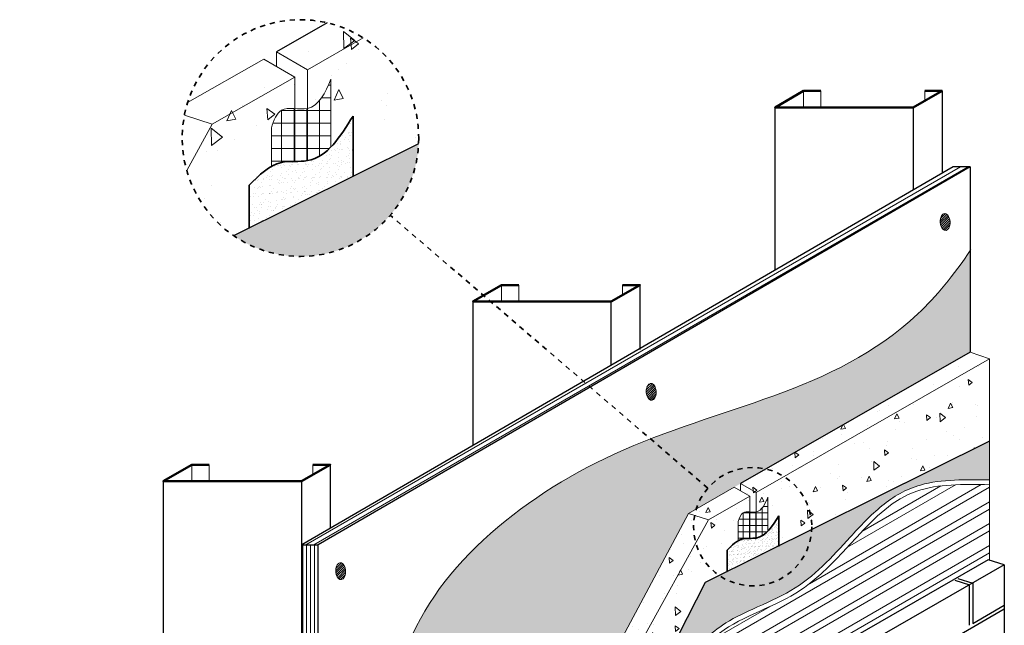
# Model space of a CAD drawing. Units: inches. Extents: x 6.3 to 26.5, y 68.5 to 96.1.
# Drawn here: x 6.3 to 25.8, y 84.2 to 96.1 of the extents above; entities that cross this region are included whole.
import ezdxf

# ---------------------------------------------------------------- set-up
doc = ezdxf.new("R2010")
doc.units = ezdxf.units.IN
doc.header["$MEASUREMENT"] = 0
doc.linetypes.add('DASHED2', pattern=[0.25, 0.125, -0.125])
for name, color, linetype, lineweight in [('A-Detl-L', 7, 'Continuous', 18), ('A-Detl-M', 7, 'Continuous', 35), ('A-Detl-Mesh', 1, 'Continuous', 9), ('A-Detl-Patt', 7, 'Continuous', 9), ('A-Detl-Patt-8', 8, 'Continuous', 9)]:
    doc.layers.add(name, color=color, linetype=linetype, lineweight=lineweight)
for name, color, linetype in [('BORDER', 7, 'Continuous'), ('HATCH', 7, 'Continuous'), ('MEMBRANE', 7, 'Continuous'), ('PART', 7, 'Continuous')]:
    doc.layers.add(name, color=color, linetype=linetype)

msp = doc.modelspace()

# ---------------------------------------------------------------- hatches: boundary and pattern name
at = {"layer": 'A-Detl-L'}
h = msp.add_hatch(dxfattribs=at)
h.set_pattern_fill('AR-CONC', color=256, scale=0.3, angle=45)
h.set_pattern_definition([(95, (-65.3937, -85.6535), (1.654656, 1.388421), [0.225, -2.475]), (40, (-65.3937, -85.6535), (-1.889977, 1.301304), [0.18, -1.98]), (145.4514, (-65.2558, -85.5378), (-0.23532, 2.689726), [0.19122, -2.103426]), (91.1842, (-65.818, -85.2293), (2.61508, 1.91284), [0.3375, -3.7125]), (141.6356, (-65.6, -85.07), (-0.0837, 4.049135), [0.28683, -3.15514]), (36.1842, (-65.818, -85.2293), (-0.0837, 4.049135), [0.27, -2.97]), (66, (-65.4998, -85.1232), (2.120315, 0.412147), [0.225, -2.475]), (11, (-65.4998, -85.1232), (-1.022126, 2.054425), [0.18, -1.98]), (116.4514, (-65.323, -85.0889), (1.09819, 2.466573), [0.19122, -2.103426]), (82.5, (-65.3937, -85.65354), (-0.6803796, 0.7319695), [0, -1.956, 0, -2.01, 0, -1.9875]), (52.5, (-65.3937, -85.6535), (-0.278619, 1.3947283), [0, -1.146, 0, -1.911, 0, -0.7575]), (12.5, (-65.8668, -86.1266), (1.1802545, 1.0845623), [0, -0.75, 0, -2.34, 0, -3.105]), (2.5, (-66.0789, -86.3387), (1.02477, 1.449479), [0, -0.975, 0, -1.554, 0, -2.205])])
edge = h.paths.add_edge_path()
edge.add_line((13.122, 95.756), (12.019, 95.125))
edge.add_line((12.019, 95.125), (12.019, 94.361))
edge.add_spline(control_points=[(12.019, 94.361), (12.252, 94.409), (12.367, 94.673), (12.481, 94.938)], knot_values=[0, 0, 0, 0, 0.369765, 0.369765, 0.369765, 0.369765], degree=3, periodic=0)
edge.add_line((12.481, 94.938), (12.481, 93.599))
edge.add_spline(control_points=[(12.481, 93.599), (12.643, 93.766), (12.781, 93.988), (12.919, 94.21)], knot_values=[0.930792, 0.930792, 0.930792, 0.930792, 1.275809, 1.275809, 1.275809, 1.275809], degree=3, periodic=0)
edge.add_line((12.919, 94.21), (12.919, 93.021))
edge.add_line((12.919, 93.021), (14.215, 93.665))
edge.add_arc((11.881, 93.776), 2.337, 357.2711, 360)
edge.add_arc((11.881, 93.776), 2.337, 0, 57.9226)
edge = h.paths.add_edge_path()
edge.add_spline(control_points=[(11.306, 93.979), (11.355, 94.124), (11.437, 94.368), (11.671, 94.363), (11.769, 94.357)], knot_values=[0, 0, 0, 0, 0.19986, 0.336689, 0.336689, 0.336689, 0.336689], degree=3, periodic=0)
edge.add_line((11.769, 94.357), (11.769, 94.981))
edge.add_line((11.769, 94.981), (10.137, 94.048))
edge.add_line((10.137, 94.048), (9.633, 93.135))
edge.add_arc((11.881, 93.776), 2.337, 195.9158, 235.5671)
edge.add_line((10.559, 91.848), (10.869, 92.002))
edge.add_line((10.869, 92.002), (10.869, 92.847))
edge.add_spline(control_points=[(10.869, 92.847), (11.008, 92.988), (11.147, 93.13), (11.306, 93.218)], knot_values=[0, 0, 0, 0, 0.278946, 0.278946, 0.278946, 0.278946], degree=3, periodic=0)
edge.add_line((11.306, 93.218), (11.306, 93.979))
h.paths.add_polyline_path([(10.137, 94.048), (9.587, 94.225, 0.048439), (9.544, 93.776, 0.069558), (9.633, 93.135)])
h.paths.add_polyline_path([(11.769, 94.981), (11.154, 95.336), (9.651, 94.476, 0.027693), (9.587, 94.225), (10.137, 94.048)])
h.paths.add_polyline_path([(13.122, 95.756, 0.083473), (12.406, 96.053), (11.405, 95.48), (12.02, 95.125)])
edge = h.paths.add_edge_path()
edge.add_line((12.019, 95.126), (11.405, 95.48))
edge.add_line((11.405, 95.48), (11.405, 95.191))
edge.add_line((11.405, 95.191), (11.769, 94.981))
edge.add_line((11.769, 94.981), (11.769, 94.357))
edge.add_spline(control_points=[(11.769, 94.357), (11.855, 94.353), (11.943, 94.345), (12.019, 94.361)], knot_values=[0.336689, 0.336689, 0.336689, 0.336689, 0.456816, 0.456816, 0.456816, 0.456816], degree=3, periodic=0)
edge.add_line((12.019, 94.361), (12.019, 95.126))
h = msp.add_hatch(dxfattribs=at)
h.set_pattern_fill('AR-SAND', color=256, scale=0.1, angle=45)
h.set_pattern_definition([(82.5, (-29.74534, -78.42943), (-0.14070132, 0.13179271), [0, -0.152, 0, -0.17, 0, -0.1625]), (52.5, (-29.74534, -78.42943), (-0.07441375, 0.32469797), [0, -0.082, 0, -0.137, 0, -0.0525]), (12.5, (-29.83232, -78.5164), (0.21980293, 0.22060324), [0, -0.05, 0, -0.18, 0, -0.235]), (2.5, (-29.83232, -78.5164), (0.1505042, 0.2746263), [0, -0.025, 0, -0.118, 0, -0.135])])
edge = h.paths.add_edge_path()
edge.add_spline(control_points=[(12.919, 94.21), (12.781, 93.988), (12.643, 93.766), (12.481, 93.599)], knot_values=[0.930792, 0.930792, 0.930792, 0.930792, 1.275809, 1.275809, 1.275809, 1.275809], degree=3, periodic=0)
edge.add_line((12.481, 93.599), (12.481, 92.803))
edge.add_line((12.481, 92.803), (12.919, 93.021))
edge.add_line((12.919, 93.021), (12.919, 94.21))
edge = h.paths.add_edge_path()
edge.add_spline(control_points=[(12.481, 93.599), (12.348, 93.462), (12.198, 93.362), (12.019, 93.331)], knot_values=[0.646704, 0.646704, 0.646704, 0.646704, 0.930792, 0.930792, 0.930792, 0.930792], degree=3, periodic=0)
edge.add_line((12.019, 93.331), (12.019, 92.573))
edge.add_line((12.019, 92.573), (12.481, 92.803))
edge.add_line((12.481, 92.803), (12.481, 93.599))
edge = h.paths.add_edge_path()
edge.add_spline(control_points=[(12.019, 93.331), (11.939, 93.317), (11.854, 93.317), (11.769, 93.316)], knot_values=[0.521117, 0.521117, 0.521117, 0.521117, 0.646704, 0.646704, 0.646704, 0.646704], degree=3, periodic=0)
edge.add_line((11.769, 93.316), (11.769, 92.449))
edge.add_line((11.769, 92.449), (12.019, 92.573))
edge.add_line((12.019, 92.573), (12.019, 93.331))
edge = h.paths.add_edge_path()
edge.add_spline(control_points=[(11.769, 93.316), (11.679, 93.315), (11.514, 93.312), (11.369, 93.254), (11.306, 93.218)], knot_values=[0.278946, 0.278946, 0.278946, 0.278946, 0.410314, 0.521117, 0.521117, 0.521117, 0.521117], degree=3, periodic=0)
edge.add_line((11.306, 93.218), (11.306, 92.219))
edge.add_line((11.306, 92.219), (11.769, 92.449))
edge.add_line((11.769, 92.449), (11.769, 93.316))
edge = h.paths.add_edge_path()
edge.add_spline(control_points=[(11.306, 93.218), (11.147, 93.13), (11.008, 92.988), (10.869, 92.847)], knot_values=[0, 0, 0, 0, 0.278946, 0.278946, 0.278946, 0.278946], degree=3, periodic=0)
edge.add_line((10.869, 92.847), (10.869, 92.002))
edge.add_line((10.869, 92.002), (11.306, 92.219))
edge.add_line((11.306, 92.219), (11.306, 93.218))
h = msp.add_hatch(dxfattribs=at)
h.set_pattern_fill('AR-SAND', color=4, scale=0.2)
h.set_pattern_definition([(37.5, (42.41276, 6.2735), (-0.0125987, 0.3853648), [0, -0.304, 0, -0.34, 0, -0.325]), (7.5, (42.41276, 6.2735), (0.3539553, 0.5644292), [0, -0.164, 0, -0.274, 0, -0.105]), (327.5, (42.16676, 6.2735), (0.6228284, 0.0011318), [0, -0.1, 0, -0.36, 0, -0.47]), (317.5, (42.16676, 6.2735), (0.6012253, 0.175535), [0, -0.05, 0, -0.236, 0, -0.27])])
h.paths.add_polyline_path([(15.332, 79.291, -1), (14.265, 79.291, -1)], flags=16)
h.paths.add_polyline_path([(14.251, 72.371), (16.557, 73.703), (16.557, 80.76), (19.547, 86.366), (25.107, 89.549), (25.107, 91.548), (25.034, 91.442), (24.962, 91.339), (24.89, 91.239), (24.818, 91.142), (24.746, 91.048), (24.674, 90.957), (24.602, 90.868), (24.529, 90.782), (24.457, 90.699), (24.383, 90.617), (24.31, 90.539), (24.236, 90.462), (24.161, 90.387), (24.085, 90.314), (24.009, 90.244), (23.932, 90.175), (23.854, 90.107), (23.776, 90.042), (23.697, 89.978), (23.617, 89.916), (23.536, 89.855), (23.455, 89.796), (23.373, 89.738), (23.29, 89.682), (23.207, 89.627), (23.123, 89.574), (23.039, 89.522), (22.954, 89.471), (22.868, 89.421), (22.782, 89.373), (22.696, 89.326), (22.609, 89.28), (22.521, 89.235), (22.433, 89.191), (22.344, 89.148), (22.255, 89.106), (22.165, 89.065), (22.076, 89.025), (21.985, 88.985), (21.894, 88.947), (21.803, 88.909), (21.712, 88.872), (21.62, 88.835), (21.527, 88.799), (21.435, 88.764), (21.342, 88.729), (21.249, 88.694), (21.155, 88.66), (21.062, 88.627), (20.968, 88.594), (20.873, 88.561), (20.779, 88.528), (20.684, 88.496), (20.589, 88.463), (20.494, 88.431), (20.399, 88.399), (20.304, 88.367), (20.208, 88.335), (20.113, 88.303), (20.017, 88.271), (19.921, 88.239), (19.825, 88.206), (19.729, 88.174), (19.633, 88.141), (19.537, 88.108), (19.441, 88.074), (19.345, 88.04), (19.249, 88.006), (19.153, 87.971), (19.057, 87.936), (18.961, 87.9), (18.865, 87.864), (18.769, 87.827), (18.674, 87.789), (18.578, 87.751), (18.483, 87.712), (18.388, 87.672), (18.293, 87.631), (18.198, 87.589), (18.103, 87.546), (18.008, 87.503), (17.914, 87.458), (17.82, 87.412), (17.726, 87.366), (17.633, 87.318), (17.54, 87.27), (17.447, 87.22), (17.355, 87.17), (17.263, 87.119), (17.172, 87.067), (17.081, 87.013), (16.991, 86.959), (16.901, 86.905), (16.812, 86.849), (16.724, 86.792), (16.636, 86.735), (16.549, 86.676), (16.463, 86.617), (16.377, 86.557), (16.292, 86.496), (16.208, 86.434), (16.125, 86.372), (16.043, 86.308), (15.962, 86.244), (15.881, 86.179), (15.802, 86.113), (15.723, 86.047), (15.646, 85.979), (15.57, 85.911), (15.495, 85.843), (15.421, 85.773), (15.348, 85.703), (15.276, 85.632), (15.206, 85.56), (15.137, 85.487), (15.069, 85.414), (15.002, 85.341), (14.937, 85.266), (14.873, 85.191), (14.811, 85.115), (14.75, 85.038), (14.69, 84.961), (14.632, 84.883), (14.576, 84.805), (14.521, 84.726), (14.468, 84.646), (14.416, 84.566), (14.366, 84.485), (14.318, 84.404), (14.271, 84.322), (14.226, 84.239), (14.183, 84.156), (14.142, 84.072), (14.103, 83.988), (14.065, 83.903), (14.03, 83.817), (13.996, 83.731), (13.964, 83.645), (13.935, 83.558), (13.907, 83.471), (13.882, 83.383), (13.858, 83.294), (13.836, 83.205), (13.817, 83.116), (13.799, 83.026), (13.783, 82.936), (13.769, 82.845), (13.756, 82.754), (13.745, 82.662), (13.736, 82.571), (13.729, 82.478), (13.723, 82.385), (13.718, 82.292), (13.715, 82.199), (13.714, 82.105), (13.714, 82.011), (13.715, 81.916), (13.717, 81.821), (13.721, 81.726), (13.726, 81.631), (13.732, 81.535), (13.739, 81.439), (13.747, 81.342), (13.757, 81.246), (13.767, 81.149), (13.778, 81.051), (13.79, 80.954), (13.803, 80.856), (13.817, 80.758), (13.831, 80.66), (13.846, 80.562), (13.862, 80.463), (13.879, 80.365), (13.896, 80.266), (13.913, 80.166), (13.931, 80.067), (13.95, 79.968), (13.969, 79.868), (13.988, 79.768), (14.008, 79.668), (14.028, 79.568), (14.048, 79.468), (14.068, 79.368), (14.088, 79.268), (14.109, 79.168), (14.13, 79.067), (14.15, 78.967), (14.171, 78.866), (14.191, 78.765), (14.211, 78.665), (14.231, 78.564), (14.251, 78.463), (14.271, 78.363), (14.29, 78.262), (14.309, 78.161), (14.328, 78.061), (14.346, 77.96), (14.363, 77.859), (14.38, 77.759), (14.397, 77.658), (14.413, 77.558), (14.428, 77.457), (14.442, 77.357), (14.456, 77.257), (14.469, 77.157), (14.481, 77.057), (14.492, 76.957), (14.503, 76.857), (14.512, 76.758), (14.521, 76.658), (14.528, 76.559), (14.535, 76.46), (14.541, 76.361), (14.546, 76.262), (14.55, 76.163), (14.553, 76.064), (14.556, 75.965), (14.558, 75.867), (14.559, 75.768), (14.559, 75.67), (14.559, 75.572), (14.558, 75.474), (14.556, 75.376), (14.554, 75.278), (14.551, 75.18), (14.547, 75.082), (14.543, 74.984), (14.538, 74.887), (14.533, 74.789), (14.527, 74.692), (14.52, 74.594), (14.513, 74.497), (14.505, 74.4), (14.497, 74.303), (14.488, 74.206), (14.479, 74.109), (14.469, 74.012), (14.459, 73.915), (14.449, 73.818), (14.438, 73.721), (14.427, 73.625), (14.415, 73.528), (14.403, 73.431), (14.39, 73.335), (14.378, 73.238), (14.365, 73.142), (14.351, 73.045), (14.338, 72.949), (14.324, 72.853), (14.31, 72.756), (14.295, 72.66), (14.281, 72.564), (14.266, 72.468), (14.251, 72.371)])
h = msp.add_hatch(dxfattribs=at)
h.set_pattern_fill('AR-CONC', color=256, scale=0.15, angle=45)
h.set_pattern_definition([(95, (0, 0), (0.827328, 0.694211), [0.1125, -1.2375]), (40, (0, 0), (-0.944988, 0.650652), [0.09, -0.99]), (145.4514, (0.0689, 0.0579), (-0.11766, 1.344863), [0.09561, -1.051713]), (91.1842, (-0.2121, 0.2121), (1.30754, 0.95642), [0.16875, -1.85625]), (141.6356, (-0.1032, 0.2918), (-0.04185, 2.024568), [0.143416, -1.57757]), (36.1842, (-0.2121, 0.2121), (-0.04185, 2.024568), [0.135, -1.485]), (66, (-0.053, 0.2652), (1.060157, 0.206074), [0.1125, -1.2375]), (11, (-0.053, 0.2652), (-0.511063, 1.027213), [0.09, -0.99]), (116.4514, (0.0353, 0.2823), (0.549094, 1.233286), [0.09561, -1.051713]), (82.5, (0, 0), (-0.3401898, 0.3659847), [0, -0.978, 0, -1.005, 0, -0.99375]), (52.5, (0, 0), (-0.1393094, 0.6973642), [0, -0.573, 0, -0.9555, 0, -0.37875]), (12.5, (-0.23653, -0.23653), (0.5901273, 0.5422811), [0, -0.375, 0, -1.17, 0, -1.5525]), (2.5, (-0.3426, -0.3426), (0.512385, 0.7247397), [0, -0.4875, 0, -0.777, 0, -1.1025])])
h.paths.add_polyline_path([(19.877, 85.002), (20.152, 85.139, -0.174759), (19.689, 85.782), (16.864, 80.665), (16.864, 73.88), (17.574, 74.29), (17.574, 80.495)])
h.paths.add_polyline_path([(19.689, 85.782, -0.069558), (19.645, 86.103, -0.048439), (19.666, 86.327), (19.547, 86.366), (16.557, 80.76), (16.864, 80.665)])
h.paths.add_polyline_path([(16.864, 80.665), (16.557, 80.76), (16.557, 75.146), (16.557, 73.703), (16.864, 73.88)])
h.paths.add_polyline_path([(25.49, 87.791), (25.49, 89.415), (21.434, 87.093, -0.258257), (21.981, 86.103, -0.011908), (21.98, 86.047)])
edge = h.paths.add_edge_path()
edge.add_line((21.434, 87.093), (20.882, 86.777))
edge.add_line((20.882, 86.777), (20.882, 86.395))
edge.add_spline(control_points=[(20.882, 86.395), (20.999, 86.419), (21.056, 86.551), (21.113, 86.684)], knot_values=[0, 0, 0, 0, 0.369765, 0.369765, 0.369765, 0.369765], degree=3, periodic=0)
edge.add_line((21.113, 86.684), (21.113, 86.014))
edge.add_spline(control_points=[(21.113, 86.014), (21.194, 86.098), (21.263, 86.209), (21.332, 86.32)], knot_values=[0.930792, 0.930792, 0.930792, 0.930792, 1.275809, 1.275809, 1.275809, 1.275809], degree=3, periodic=0)
edge.add_line((21.332, 86.32), (21.332, 85.725))
edge.add_line((21.332, 85.725), (21.98, 86.047))
edge.add_arc((20.813, 86.103), 1.168, 357.2711, 360)
edge.add_arc((20.813, 86.103), 1.168, 0, 57.9226)
edge = h.paths.add_edge_path()
edge.add_spline(control_points=[(20.526, 86.204), (20.55, 86.277), (20.591, 86.398), (20.708, 86.396), (20.757, 86.393)], knot_values=[0, 0, 0, 0, 0.19986, 0.336689, 0.336689, 0.336689, 0.336689], degree=3, periodic=0)
edge.add_line((20.757, 86.393), (20.757, 86.705))
edge.add_line((20.757, 86.705), (19.941, 86.239))
edge.add_line((19.941, 86.239), (19.689, 85.782))
edge.add_arc((20.813, 86.103), 1.168, 195.9158, 235.5671)
edge.add_line((20.152, 85.139), (20.307, 85.216))
edge.add_line((20.307, 85.216), (20.307, 85.638))
edge.add_spline(control_points=[(20.307, 85.638), (20.377, 85.709), (20.446, 85.78), (20.526, 85.824)], knot_values=[0, 0, 0, 0, 0.278946, 0.278946, 0.278946, 0.278946], degree=3, periodic=0)
edge.add_line((20.526, 85.824), (20.526, 86.204))
h.paths.add_polyline_path([(20.757, 86.705), (20.45, 86.883), (19.698, 86.453, 0.027693), (19.666, 86.327), (19.941, 86.239)])
h.paths.add_polyline_path([(21.434, 87.093, 0.083473), (21.076, 87.241), (20.575, 86.955), (20.883, 86.777)])
h.paths.add_polyline_path([(19.941, 86.239), (19.666, 86.327, 0.048439), (19.645, 86.103, 0.069558), (19.689, 85.782)])
edge = h.paths.add_edge_path()
edge.add_line((20.882, 86.778), (20.575, 86.955))
edge.add_line((20.575, 86.955), (20.575, 86.81))
edge.add_line((20.575, 86.81), (20.757, 86.705))
edge.add_line((20.757, 86.705), (20.757, 86.393))
edge.add_spline(control_points=[(20.757, 86.393), (20.8, 86.391), (20.844, 86.387), (20.882, 86.395)], knot_values=[0.336689, 0.336689, 0.336689, 0.336689, 0.456816, 0.456816, 0.456816, 0.456816], degree=3, periodic=0)
edge.add_line((20.882, 86.395), (20.882, 86.778))
h.paths.add_polyline_path([(25.49, 89.415), (25.107, 89.549), (21.076, 87.241, -0.083473), (21.434, 87.093)])
h = msp.add_hatch(dxfattribs=at)
h.set_pattern_fill('AR-SAND', color=256, scale=0.05, angle=45)
edge = h.paths.add_edge_path()
edge.add_spline(control_points=[(21.332, 86.32), (21.263, 86.209), (21.194, 86.098), (21.113, 86.014)], knot_values=[0.930792, 0.930792, 0.930792, 0.930792, 1.275809, 1.275809, 1.275809, 1.275809], degree=3, periodic=0)
edge.add_line((21.113, 86.014), (21.113, 85.616))
edge.add_line((21.113, 85.616), (21.332, 85.725))
edge.add_line((21.332, 85.725), (21.332, 86.32))
edge = h.paths.add_edge_path()
edge.add_spline(control_points=[(21.113, 86.014), (21.047, 85.946), (20.972, 85.896), (20.882, 85.88)], knot_values=[0.646704, 0.646704, 0.646704, 0.646704, 0.930792, 0.930792, 0.930792, 0.930792], degree=3, periodic=0)
edge.add_line((20.882, 85.88), (20.882, 85.501))
edge.add_line((20.882, 85.501), (21.113, 85.616))
edge.add_line((21.113, 85.616), (21.113, 86.014))
edge = h.paths.add_edge_path()
edge.add_spline(control_points=[(20.882, 85.88), (20.842, 85.873), (20.8, 85.873), (20.757, 85.873)], knot_values=[0.521117, 0.521117, 0.521117, 0.521117, 0.646704, 0.646704, 0.646704, 0.646704], degree=3, periodic=0)
edge.add_line((20.757, 85.873), (20.757, 85.439))
edge.add_line((20.757, 85.439), (20.882, 85.501))
edge.add_line((20.882, 85.501), (20.882, 85.88))
edge = h.paths.add_edge_path()
edge.add_spline(control_points=[(20.757, 85.873), (20.712, 85.872), (20.63, 85.871), (20.557, 85.841), (20.526, 85.824)], knot_values=[0.278946, 0.278946, 0.278946, 0.278946, 0.410314, 0.521117, 0.521117, 0.521117, 0.521117], degree=3, periodic=0)
edge.add_line((20.526, 85.824), (20.526, 85.324))
edge.add_line((20.526, 85.324), (20.757, 85.439))
edge.add_line((20.757, 85.439), (20.757, 85.873))
edge = h.paths.add_edge_path()
edge.add_spline(control_points=[(20.526, 85.824), (20.446, 85.78), (20.377, 85.709), (20.307, 85.638)], knot_values=[0, 0, 0, 0, 0.278946, 0.278946, 0.278946, 0.278946], degree=3, periodic=0)
edge.add_line((20.307, 85.638), (20.307, 85.216))
edge.add_line((20.307, 85.216), (20.526, 85.324))
edge.add_line((20.526, 85.324), (20.526, 85.824))
at = {"layer": 'A-Detl-Mesh'}
h = msp.add_hatch(dxfattribs=at)
h.set_pattern_fill('ANSI37', color=256, scale=2, angle=45)
h.set_pattern_definition([(90, (-29.74534, -78.42943), (-0.25, 0), []), (180, (-29.74534, -78.42943), (-3e-17, -0.25), [])])
edge = h.paths.add_edge_path()
edge.add_spline(control_points=[(12.481, 94.938), (12.367, 94.673), (12.252, 94.409), (12.019, 94.361)], knot_values=[0, 0, 0, 0, 0.369765, 0.369765, 0.369765, 0.369765], degree=3, periodic=0)
edge.add_line((12.019, 94.361), (12.019, 93.331))
edge.add_spline(control_points=[(12.019, 93.331), (12.198, 93.362), (12.348, 93.462), (12.481, 93.599)], knot_values=[0.646704, 0.646704, 0.646704, 0.646704, 0.930792, 0.930792, 0.930792, 0.930792], degree=3, periodic=0)
edge.add_line((12.481, 93.599), (12.481, 94.938))
edge = h.paths.add_edge_path()
edge.add_spline(control_points=[(12.019, 94.361), (11.943, 94.345), (11.855, 94.353), (11.769, 94.357)], knot_values=[0.336689, 0.336689, 0.336689, 0.336689, 0.456816, 0.456816, 0.456816, 0.456816], degree=3, periodic=0)
edge.add_line((11.769, 94.357), (11.769, 93.316))
edge.add_spline(control_points=[(11.769, 93.316), (11.854, 93.317), (11.939, 93.317), (12.019, 93.331)], knot_values=[0.521117, 0.521117, 0.521117, 0.521117, 0.646704, 0.646704, 0.646704, 0.646704], degree=3, periodic=0)
edge.add_line((12.019, 93.331), (12.019, 94.361))
edge = h.paths.add_edge_path()
edge.add_spline(control_points=[(11.769, 94.357), (11.671, 94.363), (11.437, 94.368), (11.355, 94.124), (11.306, 93.979)], knot_values=[0, 0, 0, 0, 0.136828, 0.336689, 0.336689, 0.336689, 0.336689], degree=3, periodic=0)
edge.add_line((11.306, 93.979), (11.306, 93.218))
edge.add_spline(control_points=[(11.306, 93.218), (11.369, 93.254), (11.514, 93.312), (11.679, 93.315), (11.769, 93.316)], knot_values=[0.278946, 0.278946, 0.278946, 0.278946, 0.389748, 0.521117, 0.521117, 0.521117, 0.521117], degree=3, periodic=0)
edge.add_line((11.769, 93.316), (11.769, 94.357))
h = msp.add_hatch(dxfattribs=at)
h.set_pattern_fill('ANSI37', color=256, angle=45)
edge = h.paths.add_edge_path()
edge.add_spline(control_points=[(21.113, 86.684), (21.056, 86.551), (20.999, 86.419), (20.882, 86.395)], knot_values=[0, 0, 0, 0, 0.369765, 0.369765, 0.369765, 0.369765], degree=3, periodic=0)
edge.add_line((20.882, 86.395), (20.882, 85.88))
edge.add_spline(control_points=[(20.882, 85.88), (20.972, 85.896), (21.047, 85.946), (21.113, 86.014)], knot_values=[0.646704, 0.646704, 0.646704, 0.646704, 0.930792, 0.930792, 0.930792, 0.930792], degree=3, periodic=0)
edge.add_line((21.113, 86.014), (21.113, 86.684))
edge = h.paths.add_edge_path()
edge.add_spline(control_points=[(20.882, 86.395), (20.844, 86.387), (20.8, 86.391), (20.757, 86.393)], knot_values=[0.336689, 0.336689, 0.336689, 0.336689, 0.456816, 0.456816, 0.456816, 0.456816], degree=3, periodic=0)
edge.add_line((20.757, 86.393), (20.757, 85.873))
edge.add_spline(control_points=[(20.757, 85.873), (20.8, 85.873), (20.842, 85.873), (20.882, 85.88)], knot_values=[0.521117, 0.521117, 0.521117, 0.521117, 0.646704, 0.646704, 0.646704, 0.646704], degree=3, periodic=0)
edge.add_line((20.882, 85.88), (20.882, 86.395))
edge = h.paths.add_edge_path()
edge.add_spline(control_points=[(20.757, 86.393), (20.708, 86.396), (20.591, 86.398), (20.55, 86.277), (20.526, 86.204)], knot_values=[0, 0, 0, 0, 0.136828, 0.336689, 0.336689, 0.336689, 0.336689], degree=3, periodic=0)
edge.add_line((20.526, 86.204), (20.526, 85.824))
edge.add_spline(control_points=[(20.526, 85.824), (20.557, 85.841), (20.63, 85.871), (20.712, 85.872), (20.757, 85.873)], knot_values=[0.278946, 0.278946, 0.278946, 0.278946, 0.389748, 0.521117, 0.521117, 0.521117, 0.521117], degree=3, periodic=0)
edge.add_line((20.757, 85.873), (20.757, 86.393))
at = {"layer": 'A-Detl-Patt'}
h = msp.add_hatch(dxfattribs=at)
h.set_pattern_fill('ANSI32', color=256, angle=345)
edge = h.paths.add_edge_path()
edge.add_line((25.49, 85.462), (25.49, 86.933))
edge.add_spline(control_points=[(25.49, 86.933), (24.97, 86.941), (23.328, 86.965), (22.37, 84.795), (19.527, 84.051), (19.156, 81.409), (17.415, 79.274), (18.589, 77.109), (18.004, 75.436), (18.067, 74.492), (18.132, 74.083)], knot_values=[0.191751, 0.191751, 0.191751, 0.191751, 0.787835, 2.154603, 2.879738, 3.976884, 4.992778, 5.885697, 6.534164, 7.027887, 7.027887, 7.027887, 7.027887], degree=3, periodic=0)
edge.add_line((18.132, 74.083), (19.95, 75.133))
edge.add_spline(control_points=[(19.95, 75.133), (20, 75.435), (20.02, 75.744), (20.006, 76.052)], knot_values=[2.503372, 2.503372, 2.503372, 2.503372, 2.870826, 2.870826, 2.870826, 2.870826], degree=3, periodic=0)
edge.add_spline(control_points=[(20.006, 76.052), (20.005, 76.086), (20.003, 76.12), (20.001, 76.154)], knot_values=[2.463085, 2.463085, 2.463085, 2.463085, 2.503372, 2.503372, 2.503372, 2.503372], degree=3, periodic=0)
edge.add_spline(control_points=[(20.001, 76.154), (19.997, 76.214), (19.981, 76.394), (19.954, 76.574), (19.937, 76.694)], knot_values=[2.247808, 2.247808, 2.247808, 2.247808, 2.319649, 2.463085, 2.463085, 2.463085, 2.463085], degree=3, periodic=0)
edge.add_spline(control_points=[(19.937, 76.694), (19.933, 76.722), (19.93, 76.749), (19.926, 76.777)], knot_values=[2.214518, 2.214518, 2.214518, 2.214518, 2.247808, 2.247808, 2.247808, 2.247808], degree=3, periodic=0)
edge.add_spline(control_points=[(19.926, 76.777), (19.9, 76.971), (19.859, 77.412), (20.05, 78.004), (19.995, 78.405), (19.969, 78.559)], knot_values=[1.496805, 1.496805, 1.496805, 1.496805, 1.730117, 2.028787, 2.214518, 2.214518, 2.214518, 2.214518], degree=3, periodic=0)
edge.add_spline(control_points=[(19.969, 78.559), (19.965, 78.581), (19.961, 78.604), (19.957, 78.627)], knot_values=[1.46927, 1.46927, 1.46927, 1.46927, 1.496805, 1.496805, 1.496805, 1.496805], degree=3, periodic=0)
edge.add_spline(control_points=[(19.957, 78.627), (19.935, 78.759), (19.899, 78.955), (19.891, 79.153), (19.89, 79.218)], knot_values=[1.232132, 1.232132, 1.232132, 1.232132, 1.390722, 1.46927, 1.46927, 1.46927, 1.46927], degree=3, periodic=0)
edge.add_spline(control_points=[(19.89, 79.218), (19.89, 79.241), (19.891, 79.264), (19.891, 79.287)], knot_values=[1.204414, 1.204414, 1.204414, 1.204414, 1.232132, 1.232132, 1.232132, 1.232132], degree=3, periodic=0)
edge.add_spline(control_points=[(19.891, 79.287), (19.894, 79.413), (19.904, 79.538), (19.918, 79.664)], knot_values=[1.053743, 1.053743, 1.053743, 1.053743, 1.204414, 1.204414, 1.204414, 1.204414], degree=3, periodic=0)
edge.add_spline(control_points=[(19.918, 79.664), (19.92, 79.686), (19.923, 79.709), (19.925, 79.731)], knot_values=[1.026942, 1.026942, 1.026942, 1.026942, 1.053743, 1.053743, 1.053743, 1.053743], degree=3, periodic=0)
edge.add_spline(control_points=[(19.925, 79.731), (19.933, 79.795), (19.974, 80.129), (20.013, 80.464), (19.988, 80.733)], knot_values=[0.62663, 0.62663, 0.62663, 0.62663, 0.702791, 1.026942, 1.026942, 1.026942, 1.026942], degree=3, periodic=0)
edge.add_spline(control_points=[(19.988, 80.733), (19.987, 80.742), (19.985, 80.767), (19.982, 80.791), (19.98, 80.807)], knot_values=[0.597075, 0.597075, 0.597075, 0.597075, 0.607996, 0.62663, 0.62663, 0.62663, 0.62663], degree=3, periodic=0)
edge.add_spline(control_points=[(19.98, 80.807), (19.95, 81.032), (19.884, 81.256), (19.866, 81.48)], knot_values=[0.324842, 0.324842, 0.324842, 0.324842, 0.597075, 0.597075, 0.597075, 0.597075], degree=3, periodic=0)
edge.add_spline(control_points=[(19.866, 81.48), (19.864, 81.499), (19.862, 81.523), (19.862, 81.547), (19.861, 81.552)], knot_values=[0.295661, 0.295661, 0.295661, 0.295661, 0.318811, 0.324842, 0.324842, 0.324842, 0.324842], degree=3, periodic=0)
edge.add_spline(control_points=[(19.861, 81.552), (19.854, 81.796), (19.909, 82.041), (19.964, 82.286)], knot_values=[0, 0, 0, 0, 0.295661, 0.295661, 0.295661, 0.295661], degree=3, periodic=0)
edge.add_line((19.964, 82.286), (25.49, 85.462))
at = {"layer": 'A-Detl-Patt-8'}
h = msp.add_hatch(dxfattribs=at)
h.set_pattern_fill('LINE', color=256, scale=0.613454, angle=30, style=0)
h.set_pattern_definition([(30, (5.86738, 59.89682), (-0.03834084, 0.06640829), [])])
h.paths.add_polyline_path([(25.107, 93.208), (24.776, 93.208), (11.905, 85.744), (12.235, 85.744)])
h = msp.add_hatch(dxfattribs=at)
h.set_pattern_fill('ANSI31', color=256, scale=0.25)
edge = h.paths.add_edge_path()
edge.add_ellipse((24.616, 92.119), major_axis=(0.009, -0.166), ratio=0.590398, start_angle=0, end_angle=360)
h = msp.add_hatch(dxfattribs=at)
h.set_pattern_fill('ANSI31', color=256, scale=0.25)
edge = h.paths.add_edge_path()
edge.add_ellipse((18.81, 88.767), major_axis=(0.009, -0.166), ratio=0.590398, start_angle=0, end_angle=360)
h = msp.add_hatch(dxfattribs=at)
h.set_pattern_fill('LINE', color=256, scale=0.613454, angle=90, style=0)
h.set_pattern_definition([(90, (5.86738, 59.89682), (-0.0766817, 5e-18), [])])
h.paths.add_polyline_path([(11.905, 72.004), (12.215, 72.004), (12.215, 72.224), (12.221, 72.185), (12.215, 70.58), (12.215, 70.528), (12.231, 70.528), (12.231, 85.744), (11.905, 85.744)])
h = msp.add_hatch(dxfattribs=at)
h.set_pattern_fill('ANSI31', color=256, scale=0.25)
edge = h.paths.add_edge_path()
edge.add_ellipse((12.675, 85.225), major_axis=(0.009, -0.166), ratio=0.590398, start_angle=0, end_angle=360)
at = {"layer": 'MEMBRANE'}
h = msp.add_hatch(dxfattribs=at)
h.set_pattern_fill('DOTS', color=132, scale=2.453814, style=0)
h.set_pattern_definition([(0, (-29.74534, -78.42943), (0.07668169, 0.15336338), [0, -0.15336338])])
edge = h.paths.add_edge_path()
edge.add_line((6.338, 69.684), (6.34, 69.673))
edge.add_line((6.34, 69.673), (6.342, 69.663))
edge.add_line((6.342, 69.663), (6.341, 69.663))
edge.add_line((6.341, 69.663), (6.341, 69.663))
edge.add_line((6.341, 69.663), (6.341, 69.663))
edge.add_line((6.341, 69.663), (6.341, 69.664))
edge.add_line((6.341, 69.664), (6.341, 69.664))
edge.add_line((6.341, 69.664), (6.341, 69.664))
edge.add_line((6.341, 69.664), (6.341, 69.664))
edge.add_line((6.341, 69.664), (6.341, 69.665))
edge.add_line((6.341, 69.665), (6.341, 69.665))
edge.add_line((6.341, 69.665), (6.341, 69.665))
edge.add_line((6.341, 69.665), (6.341, 69.666))
edge.add_line((6.341, 69.666), (6.341, 69.666))
edge.add_line((6.341, 69.666), (6.341, 69.666))
edge.add_line((6.341, 69.666), (6.341, 69.666))
edge.add_line((6.341, 69.666), (6.341, 69.667))
edge.add_line((6.341, 69.667), (6.341, 69.667))
edge.add_line((6.341, 69.667), (6.341, 69.667))
edge.add_line((6.341, 69.667), (6.341, 69.667))
edge.add_line((6.341, 69.667), (6.341, 69.668))
edge.add_line((6.341, 69.668), (6.341, 69.668))
edge.add_line((6.341, 69.668), (6.341, 69.668))
edge.add_line((6.341, 69.668), (6.341, 69.669))
edge.add_line((6.341, 69.669), (6.34, 69.669))
edge.add_line((6.34, 69.669), (6.34, 69.669))
edge.add_line((6.34, 69.669), (6.34, 69.669))
edge.add_line((6.34, 69.669), (6.34, 69.67))
edge.add_line((6.34, 69.67), (6.34, 69.67))
edge.add_line((6.34, 69.67), (6.34, 69.67))
edge.add_line((6.34, 69.67), (6.34, 69.671))
edge.add_line((6.34, 69.671), (6.34, 69.671))
edge.add_line((6.34, 69.671), (6.34, 69.671))
edge.add_line((6.34, 69.671), (6.34, 69.671))
edge.add_line((6.34, 69.671), (6.34, 69.672))
edge.add_line((6.34, 69.672), (6.34, 69.672))
edge.add_line((6.34, 69.672), (6.34, 69.672))
edge.add_line((6.34, 69.672), (6.34, 69.672))
edge.add_line((6.34, 69.672), (6.34, 69.673))
edge.add_line((6.34, 69.673), (6.34, 69.673))
edge.add_line((6.34, 69.673), (6.34, 69.673))
edge.add_line((6.34, 69.673), (6.34, 69.674))
edge.add_line((6.34, 69.674), (6.34, 69.674))
edge.add_line((6.34, 69.674), (6.34, 69.674))
edge.add_line((6.34, 69.674), (6.34, 69.674))
edge.add_line((6.34, 69.674), (6.34, 69.675))
edge.add_line((6.34, 69.675), (6.34, 69.675))
edge.add_line((6.34, 69.675), (6.339, 69.675))
edge.add_line((6.339, 69.675), (6.339, 69.675))
edge.add_line((6.339, 69.675), (6.339, 69.676))
edge.add_line((6.339, 69.676), (6.339, 69.676))
edge.add_line((6.339, 69.676), (6.339, 69.676))
edge.add_line((6.339, 69.676), (6.339, 69.677))
edge.add_line((6.339, 69.677), (6.339, 69.677))
edge.add_line((6.339, 69.677), (6.339, 69.677))
edge.add_line((6.339, 69.677), (6.339, 69.677))
edge.add_line((6.339, 69.677), (6.339, 69.678))
edge.add_line((6.339, 69.678), (6.339, 69.678))
edge.add_line((6.339, 69.678), (6.339, 69.678))
edge.add_line((6.339, 69.678), (6.339, 69.679))
edge.add_line((6.339, 69.679), (6.339, 69.679))
edge.add_line((6.339, 69.679), (6.339, 69.679))
edge.add_line((6.339, 69.679), (6.339, 69.679))
edge.add_line((6.339, 69.679), (6.339, 69.68))
edge.add_line((6.339, 69.68), (6.339, 69.68))
edge.add_line((6.339, 69.68), (6.339, 69.68))
edge.add_line((6.339, 69.68), (6.339, 69.68))
edge.add_line((6.339, 69.68), (6.339, 69.681))
edge.add_line((6.339, 69.681), (6.339, 69.681))
edge.add_line((6.339, 69.681), (6.338, 69.681))
edge.add_line((6.338, 69.681), (6.338, 69.682))
edge.add_line((6.338, 69.682), (6.338, 69.682))
edge.add_line((6.338, 69.682), (6.338, 69.682))
edge.add_line((6.338, 69.682), (6.338, 69.682))
edge.add_line((6.338, 69.682), (6.338, 69.683))
edge.add_line((6.338, 69.683), (6.338, 69.683))
edge.add_line((6.338, 69.683), (6.338, 69.683))
edge.add_line((6.338, 69.683), (6.338, 69.683))
edge.add_line((6.338, 69.683), (6.338, 69.684))
edge.add_line((6.338, 69.684), (6.338, 69.684))
edge.add_line((6.338, 69.684), (6.338, 69.684))
edge = h.paths.add_edge_path()
edge.add_arc((11.881, 93.776), 2.337, 235.5671, 357.2711)
edge.add_line((14.215, 93.665), (10.559, 91.848))
edge = h.paths.add_edge_path()
edge.add_line((6.344, 69.648), (6.346, 69.637))
edge.add_line((6.346, 69.637), (6.346, 69.637))
edge.add_line((6.346, 69.637), (6.346, 69.637))
edge.add_line((6.346, 69.637), (6.346, 69.638))
edge.add_line((6.346, 69.638), (6.346, 69.638))
edge.add_line((6.346, 69.638), (6.345, 69.638))
edge.add_line((6.345, 69.638), (6.345, 69.639))
edge.add_line((6.345, 69.639), (6.345, 69.639))
edge.add_line((6.345, 69.639), (6.345, 69.639))
edge.add_line((6.345, 69.639), (6.345, 69.639))
edge.add_line((6.345, 69.639), (6.345, 69.64))
edge.add_line((6.345, 69.64), (6.345, 69.64))
edge.add_line((6.345, 69.64), (6.345, 69.64))
edge.add_line((6.345, 69.64), (6.345, 69.641))
edge.add_line((6.345, 69.641), (6.345, 69.641))
edge.add_line((6.345, 69.641), (6.345, 69.641))
edge.add_line((6.345, 69.641), (6.345, 69.641))
edge.add_line((6.345, 69.641), (6.345, 69.642))
edge.add_line((6.345, 69.642), (6.345, 69.642))
edge.add_line((6.345, 69.642), (6.345, 69.642))
edge.add_line((6.345, 69.642), (6.345, 69.642))
edge.add_line((6.345, 69.642), (6.345, 69.643))
edge.add_line((6.345, 69.643), (6.345, 69.643))
edge.add_line((6.345, 69.643), (6.345, 69.643))
edge.add_line((6.345, 69.643), (6.345, 69.644))
edge.add_line((6.345, 69.644), (6.345, 69.644))
edge.add_line((6.345, 69.644), (6.345, 69.644))
edge.add_line((6.345, 69.644), (6.344, 69.644))
edge.add_line((6.344, 69.644), (6.344, 69.645))
edge.add_line((6.344, 69.645), (6.344, 69.645))
edge.add_line((6.344, 69.645), (6.344, 69.645))
edge.add_line((6.344, 69.645), (6.344, 69.645))
edge.add_line((6.344, 69.645), (6.344, 69.646))
edge.add_line((6.344, 69.646), (6.344, 69.646))
edge.add_line((6.344, 69.646), (6.344, 69.646))
edge.add_line((6.344, 69.646), (6.344, 69.647))
edge.add_line((6.344, 69.647), (6.344, 69.647))
edge.add_line((6.344, 69.647), (6.344, 69.647))
edge.add_line((6.344, 69.647), (6.344, 69.647))
edge.add_line((6.344, 69.647), (6.344, 69.648))
edge.add_line((6.344, 69.648), (6.344, 69.648))
edge = h.paths.add_edge_path()
edge.add_line((6.334, 69.707), (6.334, 69.706))
edge.add_line((6.334, 69.706), (6.336, 69.699))
edge.add_line((6.336, 69.699), (6.336, 69.699))
edge.add_line((6.336, 69.699), (6.336, 69.699))
edge.add_line((6.336, 69.699), (6.335, 69.7))
edge.add_line((6.335, 69.7), (6.335, 69.7))
edge.add_line((6.335, 69.7), (6.335, 69.7))
edge.add_line((6.335, 69.7), (6.335, 69.701))
edge.add_line((6.335, 69.701), (6.335, 69.701))
edge.add_line((6.335, 69.701), (6.335, 69.701))
edge.add_line((6.335, 69.701), (6.335, 69.701))
edge.add_line((6.335, 69.701), (6.335, 69.702))
edge.add_line((6.335, 69.702), (6.335, 69.702))
edge.add_line((6.335, 69.702), (6.335, 69.702))
edge.add_line((6.335, 69.702), (6.335, 69.702))
edge.add_line((6.335, 69.702), (6.335, 69.703))
edge.add_line((6.335, 69.703), (6.335, 69.703))
edge.add_line((6.335, 69.703), (6.335, 69.703))
edge.add_line((6.335, 69.703), (6.335, 69.704))
edge.add_line((6.335, 69.704), (6.335, 69.704))
edge.add_line((6.335, 69.704), (6.335, 69.704))
edge.add_line((6.335, 69.704), (6.335, 69.704))
edge.add_line((6.335, 69.704), (6.335, 69.705))
edge.add_line((6.335, 69.705), (6.335, 69.705))
edge.add_line((6.335, 69.705), (6.335, 69.705))
edge.add_line((6.335, 69.705), (6.335, 69.705))
edge.add_line((6.335, 69.705), (6.335, 69.706))
edge.add_line((6.335, 69.706), (6.334, 69.706))
edge.add_line((6.334, 69.706), (6.334, 69.706))
edge.add_line((6.334, 69.706), (6.334, 69.707))
edge.add_line((6.334, 69.707), (6.334, 69.707))
edge.add_line((6.334, 69.707), (6.334, 69.707))
edge.add_line((6.334, 69.707), (6.334, 69.707))
h = msp.add_hatch(dxfattribs=at)
h.set_pattern_fill('DOTS', color=132, scale=1.226907, style=0)
edge = h.paths.add_edge_path()
edge.add_spline(control_points=[(18.04, 74.069), (18.032, 74.118), (18.024, 74.168), (17.987, 74.443), (17.969, 74.671), (17.97, 75.126), (17.992, 75.356), (18.074, 75.83), (18.132, 76.076), (18.204, 76.506), (18.225, 76.692), (18.22, 77.061), (18.191, 77.248), (18.096, 77.683), (18.021, 77.932), (17.902, 78.375), (17.856, 78.569), (17.805, 78.956), (17.803, 79.15), (17.869, 79.578), (17.949, 79.808), (18.17, 80.303), (18.319, 80.566), (18.613, 81.102), (18.756, 81.373), (18.979, 81.917), (19.068, 82.188), (19.276, 82.793), (19.394, 83.124), (19.638, 83.566), (19.73, 83.705), (19.948, 83.954), (20.075, 84.064), (20.401, 84.282), (20.606, 84.381), (21.073, 84.594), (21.335, 84.705), (21.799, 84.977), (22.003, 85.143), (22.385, 85.506), (22.562, 85.702), (22.941, 86.116), (23.144, 86.332), (23.592, 86.697), (23.841, 86.845), (24.339, 86.986), (24.565, 87.012), (25.024, 87.034), (25.256, 87.03), (25.49, 87.026)], knot_values=[0.192301, 0.192301, 0.192301, 0.192301, 0.251283, 0.251283, 0.520845, 0.520845, 0.790407, 0.790407, 1.088233, 1.088233, 1.319799, 1.319799, 1.551365, 1.551365, 1.85152, 1.85152, 2.084839, 2.084839, 2.318158, 2.318158, 2.613192, 2.613192, 2.961063, 2.961063, 3.308934, 3.308934, 3.628717, 3.628717, 4.034871, 4.034871, 4.237949, 4.237949, 4.441026, 4.441026, 4.709055, 4.709055, 5.042611, 5.042611, 5.376168, 5.376168, 5.709702, 5.709702, 6.093085, 6.093085, 6.476468, 6.476468, 6.759419, 6.759419, 7.027887, 7.027887, 7.027887, 7.027887], degree=3, periodic=0)
edge.add_line((25.49, 87.026), (25.49, 87.791))
edge.add_line((25.49, 87.791), (19.877, 85.002))
edge.add_line((19.877, 85.002), (17.574, 80.495))
edge.add_line((17.574, 80.495), (17.574, 73.761))
edge.add_line((17.574, 73.761), (18.046, 74.033))
edge.add_spline(control_points=[(18.046, 74.033), (18.044, 74.045), (18.042, 74.057), (18.04, 74.069)], knot_values=[7.027887, 7.027887, 7.027887, 7.027887, 7.041894, 7.041894, 7.041894, 7.041894], degree=3, periodic=0)

# ---------------------------------------------------------------- linework, layer by layer
msp.add_line((25.785, 85.349), (25.785, 78.176))
at = {"color": 250}
msp.add_lwpolyline([(25.107, 93.208), (24.776, 93.208)], dxfattribs=at)
msp.add_lwpolyline([(12.231, 72.004), (12.231, 85.744)])
at = {"layer": 'A-Detl-L'}
for p, q in [((9.587, 94.225), (10.137, 94.048)), ((10.137, 94.048), (9.633, 93.135)), ((25.107, 89.549), (25.49, 89.415)), ((25.49, 89.415), (25.49, 85.44)), ((16.557, 80.76), (19.547, 86.366)), ((19.547, 86.366), (19.941, 86.239)), ((19.941, 86.239), (16.864, 80.665))]:
    msp.add_line(p, q, dxfattribs=at)
for points in [[(12.406, 96.053), (11.405, 95.48)], [(13.122, 95.756), (12.019, 95.125)], [(11.154, 95.336), (9.651, 94.476)], [(11.154, 95.336), (11.769, 94.981), (11.769, 93.316)], [(11.405, 95.48), (12.019, 95.126), (12.019, 93.331)], [(11.405, 95.48), (11.405, 95.191)], [(11.769, 94.981), (10.137, 94.048)], [(21.819, 94.706), (21.819, 94.379)], [(22.161, 94.706), (22.161, 94.379)], [(24.212, 94.706), (24.212, 94.509)], [(15.851, 90.873), (15.851, 90.547)], [(16.193, 90.873), (16.193, 90.547)], [(18.244, 90.873), (18.244, 90.677)], [(25.107, 89.548), (20.575, 86.955)], [(25.49, 89.415), (20.882, 86.777)], [(9.734, 87.326), (9.734, 87)], [(10.076, 87.326), (10.076, 87)], [(12.127, 87.326), (12.127, 87.13)], [(20.575, 86.955), (20.882, 86.778), (20.882, 85.88)], [(20.575, 86.955), (20.575, 86.81)], [(20.45, 86.883), (19.547, 86.366)], [(20.45, 86.883), (20.757, 86.705), (20.757, 85.873)], [(20.757, 86.705), (19.941, 86.239)]]:
    msp.add_lwpolyline(points, dxfattribs=at)
for centre in [(24.616, 92.119), (18.81, 88.767), (12.675, 85.225)]:
    msp.add_ellipse(centre, major_axis=(0.009, -0.166), ratio=0.590398, start_param=3.84936719667398, end_param=10.13255250385357, dxfattribs=at)
at = {"layer": 'A-Detl-L', "color": 4}
msp.add_open_spline([(14.251, 72.371), (14.487, 73.881), (14.909, 77.565), (12.474, 83.596), (18.149, 88.281), (22.888, 88.779), (24.778, 91.056), (25.125, 91.575)], degree=3, knots=[1.021314, 1.021314, 1.021314, 1.021314, 5.61569, 12.166225, 17.967149, 24.426752, 25.825663, 25.825663, 25.825663, 25.825663], dxfattribs=at)
at = {"layer": 'A-Detl-L'}
for points, knots in [([(25.49, 87.026), (25.256, 87.03), (25.024, 87.034), (24.565, 87.012), (24.339, 86.986), (23.841, 86.845), (23.592, 86.697), (23.144, 86.332), (22.941, 86.116), (22.562, 85.702), (22.385, 85.506), (22.003, 85.143), (21.799, 84.977), (21.335, 84.705), (21.073, 84.594), (20.606, 84.381), (20.401, 84.282), (20.075, 84.064), (19.948, 83.954), (19.73, 83.705), (19.638, 83.566), (19.394, 83.124), (19.276, 82.793), (19.068, 82.188), (18.979, 81.917), (18.756, 81.373), (18.613, 81.102), (18.319, 80.566), (18.17, 80.303), (17.949, 79.808), (17.869, 79.578), (17.803, 79.15), (17.805, 78.956), (17.856, 78.569), (17.902, 78.375), (18.021, 77.932), (18.096, 77.683), (18.191, 77.248), (18.22, 77.061), (18.225, 76.692), (18.204, 76.506), (18.132, 76.076), (18.074, 75.83), (17.992, 75.356), (17.97, 75.126), (17.969, 74.671), (17.987, 74.443), (18.024, 74.168), (18.032, 74.118), (18.04, 74.069), (18.042, 74.057), (18.044, 74.045), (18.046, 74.033)], [0.192301, 0.192301, 0.192301, 0.192301, 0.460769, 0.460769, 0.74372, 0.74372, 1.127103, 1.127103, 1.510486, 1.510486, 1.84402, 1.84402, 2.177577, 2.177577, 2.511133, 2.511133, 2.779162, 2.779162, 2.982239, 2.982239, 3.185316, 3.185316, 3.591471, 3.591471, 3.911254, 3.911254, 4.259125, 4.259125, 4.606995, 4.606995, 4.90203, 4.90203, 5.135349, 5.135349, 5.368668, 5.368668, 5.668822, 5.668822, 5.900388, 5.900388, 6.131954, 6.131954, 6.429781, 6.429781, 6.699343, 6.699343, 6.968905, 6.968905, 7.027887, 7.027887, 7.027887, 7.041894, 7.041894, 7.041894, 7.041894]), ([(25.49, 86.933), (24.97, 86.941), (23.328, 86.965), (22.37, 84.795), (19.527, 84.051), (19.156, 81.409), (17.415, 79.274), (18.589, 77.109), (18.004, 75.436), (18.067, 74.492), (18.132, 74.083)], [0.191751, 0.191751, 0.191751, 0.191751, 0.787835, 2.154603, 2.879738, 3.976884, 4.992778, 5.885697, 6.534164, 7.027887, 7.027887, 7.027887, 7.027887])]:
    msp.add_open_spline(points, degree=3, knots=knots, dxfattribs=at)
at = {"layer": 'A-Detl-M'}
for points in [[(12.919, 94.21), (12.919, 93.021)], [(10.869, 92.847), (10.869, 92.002)], [(21.332, 86.32), (21.332, 85.725)], [(20.307, 85.638), (20.307, 85.216)]]:
    msp.add_lwpolyline(points, close=True, dxfattribs=at)
at = {"layer": 'A-Detl-M', "linetype": 'DASHED2', "ltscale": 0.5}
msp.add_lwpolyline([(19.927, 86.864), (13.653, 92.253)], dxfattribs=at)
for centre, radius in [((11.881, 93.776), 2.337), ((20.813, 86.103), 1.168)]:
    msp.add_circle(centre, radius, dxfattribs=at)
at = {"layer": 'A-Detl-M'}
for points in [[(10.869, 92.847), (11.506, 93.295), (12.019, 93.331), (12.919, 94.21)], [(20.307, 85.638), (20.626, 85.862), (20.882, 85.88), (21.332, 86.32)]]:
    msp.add_spline(points, degree=3, dxfattribs=at)
at = {"layer": 'A-Detl-Mesh'}
for points in [[(12.481, 94.938), (12.481, 93.599)], [(11.306, 93.979), (11.306, 93.218)], [(21.113, 86.684), (21.113, 86.014)], [(20.526, 86.204), (20.526, 85.824)]]:
    msp.add_lwpolyline(points, close=True, dxfattribs=at)
for points in [[(11.306, 93.979), (11.506, 94.326), (12.019, 94.361), (12.481, 94.938)], [(20.526, 86.204), (20.626, 86.378), (20.882, 86.395), (21.113, 86.684)]]:
    msp.add_spline(points, degree=3, dxfattribs=at)
at = {"layer": 'BORDER'}
msp.add_line((25.107, 93.208), (24.776, 93.208), dxfattribs=at)
at = {"layer": 'HATCH'}
for p, q in [((25.096, 84.157), (25.098, 84.954)), ((25.161, 84.99), (25.161, 84.194)), ((24.183, 83.555), (25.785, 84.48)), ((25.161, 84.194), (25.785, 84.554))]:
    msp.add_line(p, q, dxfattribs=at)
at = {"layer": 'PART'}
for p, q in [((15.286, 90.547), (15.286, 87.705)), ((9.17, 87), (9.17, 72.004)), ((11.905, 80.753), (11.905, 85.744)), ((11.905, 85.744), (12.231, 85.744)), ((11.905, 85.744), (12.231, 85.744)), ((24.804, 85.045), (25.098, 84.954)), ((24.866, 85.081), (25.161, 84.99))]:
    msp.add_line(p, q, dxfattribs=at)
for points in [[(12.406, 96.053), (11.405, 95.48)], [(24.556, 94.707), (24.556, 93.081)], [(21.255, 91.166), (21.255, 94.379)], [(23.989, 92.752), (23.989, 94.379)], [(24.776, 93.208), (11.905, 85.744)], [(25.107, 93.208), (12.231, 85.744)], [(25.107, 93.208), (24.776, 93.208)], [(25.107, 93.208), (25.107, 89.549)], [(18.586, 90.858), (18.586, 89.603)], [(18.021, 89.291), (18.021, 90.547)], [(25.107, 89.549), (20.575, 86.955)], [(12.469, 87.326), (12.469, 86.072)], [(11.905, 85.744), (11.905, 87)], [(25.785, 85.349), (25.465, 85.448), (19.964, 82.286)], [(25.785, 85.349), (20.253, 82.169)]]:
    msp.add_lwpolyline(points, dxfattribs=at)
at = {"layer": 'PART', "lineweight": 50}
for points in [[(23.989, 94.379), (21.255, 94.379), (21.819, 94.706)], [(21.819, 94.706), (22.161, 94.706)], [(23.987, 94.379), (24.554, 94.706), (24.212, 94.706)], [(18.021, 90.547), (15.286, 90.547), (15.851, 90.873)], [(15.851, 90.873), (16.193, 90.873)], [(18.019, 90.547), (18.586, 90.873), (18.244, 90.873)], [(11.905, 87), (9.17, 87), (9.734, 87.326)], [(9.734, 87.326), (10.076, 87.326)], [(11.903, 87), (12.469, 87.326), (12.127, 87.326)]]:
    msp.add_lwpolyline(points, dxfattribs=at)
at = {"layer": 'PART', "color": 132}
for points in [[(14.215, 93.665), (10.559, 91.848)], [(25.49, 87.791), (19.877, 85.002), (17.574, 80.495)]]:
    msp.add_lwpolyline(points, dxfattribs=at)

doc.saveas('drawing.dxf')
